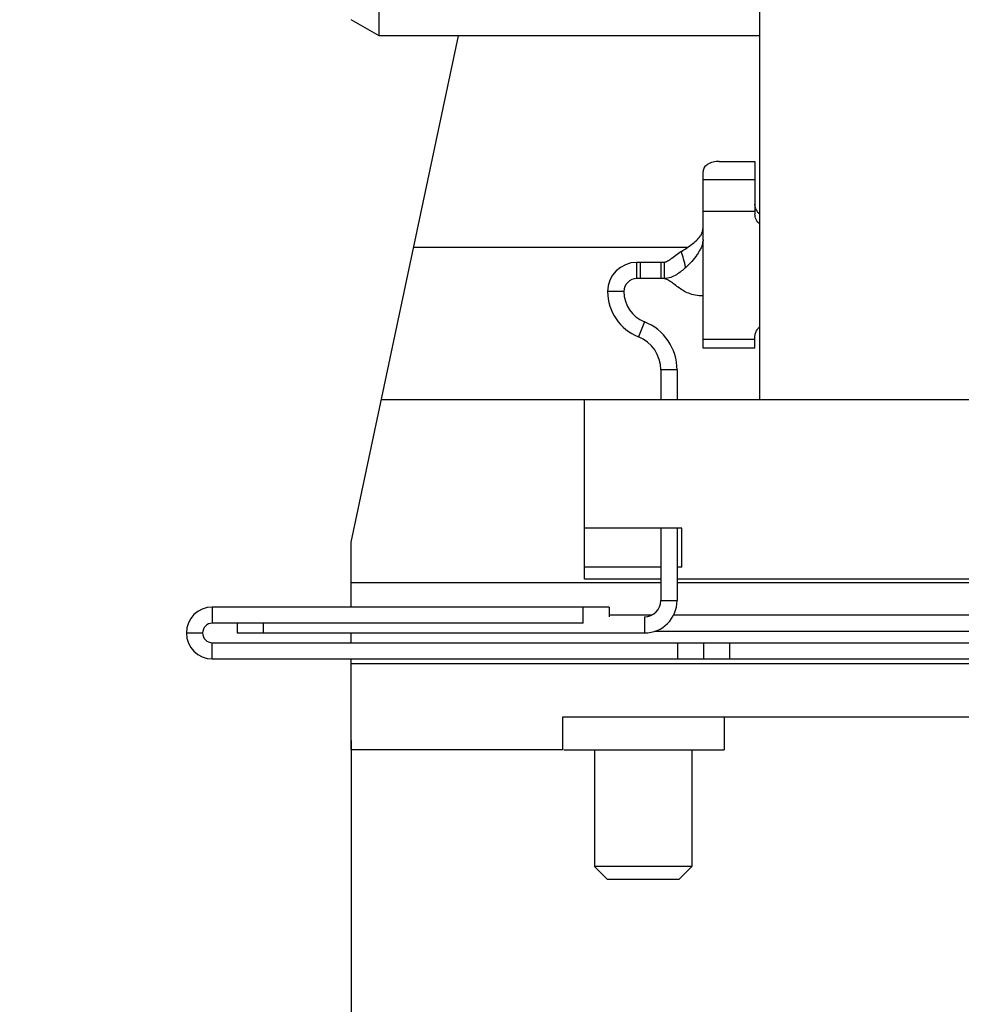
# Model space of a CAD drawing. Units: millimetres. Extents: x 0 to 420, y 0 to 297.
# Drawn here: x 191 to 213, y 214 to 237 of the extents above; entities that cross this region are included whole.
import ezdxf

# ---------------------------------------------------------------- set-up
doc = ezdxf.new("R2010")
doc.units = ezdxf.units.MM
doc.header["$LTSCALE"] = 23.1
doc.layers.get('0').update_dxf_attribs({"linetype": 'CONTINUOUS'})
doc.layers.add('_26_DATUM_AXIS', color=7, linetype='CONTINUOUS')
doc.layers.add('ZEICHNUNGSBEMASSUNGEN', color=7, linetype='CONTINUOUS')
doc.styles.get("Standard").update_dxf_attribs({"font": 'arialn.ttf'})
doc.dimstyles.new('DIMSTYLE_12', dxfattribs={"dimtxt": 3.5, "dimasz": 3.5, "dimexe": 1.5, "dimexo": 1, "dimgap": 0.875, "dimtad": 1, "dimdec": 3, "dimlfac": 0.666667, "dimdsep": 46, "dimtxsty": 'STANDARD', "dimblk": '_FILLED', "dimblk1": '_FILLED', "dimblk2": '_FILLED', "dimcen": 0.09, "dimclrt": 7, "dimazin": 2, "dimtp": 0.1, "dimtm": 0.1, "dimtfac": 1, "dimtdec": -1, "dimtofl": 0, "dimtmove": 0, "dimatfit": 3, "dimldrblk": '_FILLED', "dimfxl": 1, "dimtolj": 1, "dimarcsym": 0})
doc.dimstyles.new('DIMSTYLE_7', dxfattribs={"dimtxt": 3.5, "dimasz": 3.5, "dimexe": 1.5, "dimexo": 1, "dimgap": 0.875, "dimtad": 1, "dimdec": 3, "dimlfac": 0.666667, "dimdsep": 46, "dimtxsty": 'STANDARD', "dimblk": '_FILLED', "dimblk1": '_FILLED', "dimblk2": '_FILLED', "dimcen": 0.09, "dimclrt": 7, "dimazin": 2, "dimtp": 0.2, "dimtm": 0.2, "dimtfac": 1, "dimtdec": 3, "dimtofl": 0, "dimtmove": 0, "dimatfit": 3, "dimldrblk": '_FILLED', "dimfxl": 1, "dimtolj": 1, "dimarcsym": 0})

# ---------------------------------------------------------------- blocks, each defined once
blk = doc.blocks.new('_FILLED')
at = {"color": 0, "linetype": 'BYBLOCK'}
blk.add_solid([(0, 0), (-1, 0.125), (-1, -0.125)], dxfattribs=at)
blk = doc.blocks.new('*D17')
at = {"layer": 'ZEICHNUNGSBEMASSUNGEN', "color": 7}
for p, q in [((198.679, 220.005), (198.679, 206.161)), ((223.354, 211.442), (223.354, 206.161)), ((211.016, 207.661), (167.419, 207.661)), ((198.679, 207.661), (211.016, 207.661)), ((223.354, 207.661), (211.016, 207.661))]:
    blk.add_line(p, q, dxfattribs=at)
at = {"layer": 'ZEICHNUNGSBEMASSUNGEN', "color": 7, "xscale": 3.5, "yscale": 3.5, "zscale": 3.5, "rotation": 180}
blk.add_blockref('_FILLED', (198.679, 207.661), dxfattribs=at)
at = {"layer": 'ZEICHNUNGSBEMASSUNGEN', "color": 7, "xscale": 3.5, "yscale": 3.5, "zscale": 3.5}
blk.add_blockref('_FILLED', (223.354, 207.661), dxfattribs=at)
at = {"layer": 'ZEICHNUNGSBEMASSUNGEN', "color": 7, "insert": (194.383, 212.036), "char_height": 3.5, "width": 26.964, "attachment_point": 3, "line_spacing_factor": 0.9}
blk.add_mtext('16,45{\\ftxt.shx;\\W1.000000;\\H3.500000; }[0.648]', dxfattribs=at)
blk = doc.blocks.new('*D26')
at = {"layer": 'ZEICHNUNGSBEMASSUNGEN', "color": 7}
for p, q in [((223.354, 214.717), (223.354, 196.559)), ((227.479, 197.403), (227.479, 196.559)), ((223.354, 196.559), (223.354, 194.184)), ((227.479, 196.559), (227.479, 194.184)), ((223.354, 195.684), (170.457, 195.684)), ((170.457, 195.684), (225.416, 195.684)), ((233.479, 195.684), (225.416, 195.684)), ((227.479, 195.684), (233.479, 195.684))]:
    blk.add_line(p, q, dxfattribs=at)
at = {"layer": 'ZEICHNUNGSBEMASSUNGEN', "color": 7, "xscale": 3.5, "yscale": 3.5, "zscale": 3.5}
blk.add_blockref('_FILLED', (223.354, 195.684), dxfattribs=at)
at = {"layer": 'ZEICHNUNGSBEMASSUNGEN', "color": 7, "xscale": 3.5, "yscale": 3.5, "zscale": 3.5, "rotation": 180}
blk.add_blockref('_FILLED', (227.479, 195.684), dxfattribs=at)
at = {"layer": 'ZEICHNUNGSBEMASSUNGEN', "color": 7, "insert": (209.055, 200.059), "char_height": 3.5, "width": 38.598, "attachment_point": 3, "line_spacing_factor": 0.9}
blk.add_mtext('Front Panel (2-4mm)', dxfattribs=at)

msp = doc.modelspace()

# ---------------------------------------------------------------- linework, layer by layer
at = {"color": 7}
for p, q in [((208.12853, 227.89262), (208.12853, 252.57947)), ((199.32805, 236.29262), (199.32805, 240.79262)), ((199.32805, 236.29262), (198.67853, 236.66762)), ((198.67853, 224.59262), (201.16544, 236.29262)), ((207.19103, 233.39245), (208.01603, 233.39245)), ((208.01603, 233.39245), (208.01603, 232.17389)), ((206.81603, 231.57781), (206.81603, 233.16158)), ((200.12763, 231.41013), (206.46683, 231.41013)), ((205.36103, 231.05841), (205.28603, 231.05841)), ((205.36103, 231.05841), (205.36103, 230.68341)), ((205.91603, 231.05841), (205.36103, 231.05841)), ((205.84103, 231.05841), (205.84103, 230.68341)), ((205.36103, 230.68341), (205.28603, 230.68341)), ((205.91603, 230.68341), (205.36103, 230.68341)), ((206.81603, 229.07621), (206.81603, 229.98716)), ((208.01603, 229.07621), (208.01603, 229.33705)), ((208.01603, 229.07617), (206.81603, 229.07617)), ((205.84103, 228.5712), (205.84103, 227.89262)), ((206.21603, 228.5712), (206.21603, 227.89262)), ((199.37996, 227.89262), (213.97853, 227.89262)), ((204.07853, 223.73587), (204.07853, 227.89262)), ((206.32853, 224.91428), (204.07853, 224.91428)), ((205.84103, 224.91428), (205.84103, 223.24262)), ((206.21603, 224.91428), (206.21603, 223.24262)), ((206.32853, 224.01429), (206.32853, 224.91428)), ((198.67853, 223.09262), (198.67853, 224.59262)), ((205.84103, 224.01429), (204.07853, 224.01429)), ((206.32853, 224.01429), (206.21603, 224.01429)), ((205.84103, 223.73587), (204.07853, 223.73587)), ((221.47853, 223.73587), (206.21603, 223.73587)), ((205.84103, 223.65512), (198.67853, 223.65512)), ((221.47853, 223.65512), (206.21603, 223.65512)), ((204.643, 223.09262), (195.47003, 223.09262)), ((204.643, 223.09262), (204.643, 222.86762)), ((205.62804, 222.90512), (204.643, 222.90512)), ((221.47853, 222.90512), (206.134, 222.90512)), ((204.043, 222.71762), (195.47003, 222.71762)), ((196.04258, 222.71762), (196.04258, 222.49262)), ((196.04267, 222.49262), (205.46603, 222.49262)), ((198.67853, 222.26762), (198.67853, 222.49262)), ((221.47853, 222.53012), (205.69523, 222.53012)), ((195.47003, 222.26762), (222.22853, 222.26762)), ((206.82615, 222.26762), (206.82615, 221.89262)), ((195.47003, 221.89262), (222.22853, 221.89262)), ((198.67853, 219.79262), (198.67853, 221.89262)), ((221.47853, 221.78012), (198.67853, 221.78012)), ((203.56824, 220.54262), (203.56824, 219.79262)), ((217.34835, 220.54262), (203.56824, 220.54262)), ((207.30353, 220.54262), (207.30353, 219.79262)), ((203.56824, 219.79262), (198.67853, 219.79262)), ((203.60139, 219.79262), (207.30334, 219.79262)), ((204.30353, 217.09262), (204.60353, 216.79262)), ((206.55353, 217.09262), (204.30353, 217.09262)), ((206.55353, 217.09262), (206.25353, 216.79262)), ((206.25324, 216.79262), (204.60381, 216.79262))]:
    msp.add_line(p, q, dxfattribs=at)
at = {"color": 9}
for p, q in [((208.01603, 232.96992), (206.81603, 232.96992)), ((208.01603, 232.23299), (206.81603, 232.23299)), ((206.81603, 230.28266), (206.81603, 231.22828)), ((205.28603, 230.68341), (205.28603, 231.05841)), ((204.98603, 230.38341), (204.61103, 230.38341)), ((205.4591, 229.6864), (205.32064, 229.3379)), ((208.01603, 229.27795), (206.81603, 229.27795)), ((206.21603, 228.5712), (205.84103, 228.5712)), ((195.47003, 223.09262), (195.47003, 222.71762)), ((204.043, 222.71762), (204.043, 223.09262)), ((205.84103, 223.24262), (206.21603, 223.24262)), ((205.46603, 222.86762), (205.46603, 222.49262)), ((196.64258, 222.71762), (196.64258, 222.49262)), ((194.87003, 222.49262), (195.24503, 222.49262)), ((195.47003, 221.89262), (195.47003, 222.26762)), ((206.22615, 222.26762), (206.22615, 221.89262)), ((207.42615, 222.26762), (207.42615, 221.89262))]:
    msp.add_line(p, q, dxfattribs=at)
at = {"color": 7}
for centre, radius, start, end in [((208.32811, 232.415), 0.31383, 202.444806, 210.593678), ((208.34254, 232.42323), 0.33044, 210.548797, 212.893918), ((205.28603, 230.38341), 0.675, 90, 180), ((205.28603, 230.38341), 0.3, 90, 180), ((205.73603, 230.38341), 1.125, 180, 248.331815), ((205.73603, 230.38341), 0.75, 180, 248.331815), ((205.01603, 228.5712), 1.2, 0, 68.331815), ((205.01603, 228.5712), 0.825, 0, 68.331815), ((195.47003, 222.49262), 0.6, 90, 270), ((205.46603, 223.24262), 0.75, 270, 360), ((205.46603, 223.24262), 0.375, 270, 360), ((195.47003, 222.49262), 0.225, 90, 270)]:
    msp.add_arc(centre, radius, start, end, dxfattribs=at)
for points, knots in [([(207.19103, 233.39245), (207.14283, 233.39245), (207.05047, 233.38172), (206.94483, 233.34074), (206.87927, 233.29254), (206.84364, 233.25245), (206.82122, 233.20828), (206.81603, 233.17679), (206.81603, 233.16158)], [0, 0, 0, 0, 0.30046373, 0.573853, 0.69501301, 0.80486505, 0.90520507, 1, 1, 1, 1]), ([(208.03805, 232.29518), (208.03443, 232.30397), (208.02182, 232.33918), (208.01603, 232.37687), (208.01603, 232.40476)], [0, 0, 0, 0, 0.25405151, 1, 1, 1, 1]), ([(208.12747, 231.9403), (208.09361, 231.97076), (208.03729, 232.04201), (208.01603, 232.1312), (208.01603, 232.17389)], [0, 0, 0, 0, 0.51618768, 1, 1, 1, 1]), ([(208.12747, 232.17117), (208.12139, 232.17664), (208.09829, 232.19874), (208.07799, 232.2238), (208.06507, 232.24378)], [0, 0, 0, 0, 0.25588596, 1, 1, 1, 1]), ([(206.75589, 231.67003), (206.77445, 231.69741), (206.80492, 231.75495), (206.81606, 231.81958), (206.81606, 231.85073)], [0, 0, 0, 0, 0.51500909, 1, 1, 1, 1]), ([(206.31676, 231.31128), (206.35506, 231.33577), (206.43393, 231.38664), (206.55151, 231.46897), (206.66395, 231.56), (206.72975, 231.63146), (206.75589, 231.67003)], [0, 0, 0, 0, 0.2391987, 0.49384997, 0.75482218, 1, 1, 1, 1]), ([(206.81532, 231.55761), (206.81357, 231.53026), (206.80317, 231.47403), (206.77082, 231.3922), (206.72733, 231.31063), (206.65755, 231.20301), (206.55603, 231.07559), (206.46373, 230.98292), (206.41505, 230.93926)], [0, 0, 0, 0, 0.10951539, 0.22641717, 0.35047617, 0.47842891, 0.73863961, 1, 1, 1, 1]), ([(206.81603, 231.22828), (206.81603, 231.25579), (206.81534, 231.29706), (206.81586, 231.35211), (206.81753, 231.39337), (206.81882, 231.43464), (206.81744, 231.47592), (206.81414, 231.51707), (206.81454, 231.54475), (206.81615, 231.55844)], [0, 0, 0, 0, 0.2498926, 0.37487272, 0.49994479, 0.62492151, 0.74977378, 0.87474705, 1, 1, 1, 1]), ([(206.81603, 231.57781), (206.81603, 231.5762), (206.81602, 231.57296), (206.81556, 231.56813), (206.81563, 231.56327), (206.81625, 231.56006), (206.81615, 231.55844)], [0, 0, 0, 0, 0.24986319, 0.50019878, 0.74991005, 1, 1, 1, 1]), ([(206.31697, 231.3114), (206.2715, 231.28232), (206.18808, 231.22119), (206.09029, 231.14503), (206.01801, 231.09735), (205.97483, 231.07411), (205.94169, 231.06157), (205.92302, 231.05841), (205.91603, 231.05841)], [0, 0, 0, 0, 0.33895666, 0.64877791, 0.77827763, 0.88237855, 0.95606585, 1, 1, 1, 1]), ([(206.41509, 230.93929), (206.38166, 230.90931), (206.31291, 230.84931), (206.20013, 230.76755), (206.06845, 230.70205), (205.96811, 230.68341), (205.91603, 230.68341)], [0, 0, 0, 0, 0.23507622, 0.47748848, 0.72736179, 1, 1, 1, 1]), ([(208.01603, 229.33705), (208.01603, 229.36494), (208.02473, 229.42192), (208.04944, 229.47386), (208.06507, 229.49804)], [0, 0, 0, 0, 0.49197418, 1, 1, 1, 1]), ([(208.06507, 229.49804), (208.06932, 229.50461), (208.08762, 229.53084), (208.10953, 229.5545), (208.12747, 229.57064)], [0, 0, 0, 0, 0.24483059, 1, 1, 1, 1])]:
    msp.add_open_spline(points, degree=3, knots=knots, dxfattribs=at)
at = {"color": 9}
msp.add_open_spline([(206.41505, 230.93926), (206.40107, 231.00467), (206.36868, 231.12889), (206.33196, 231.25181), (206.31676, 231.31128)], degree=3, knots=[0, 0, 0, 0, 0.5214925, 1, 1, 1, 1], dxfattribs=at)
at = {"layer": '_26_DATUM_AXIS', "color": 7}
for p, q in [((208.12853, 236.29262), (199.32805, 236.29262)), ((206.81603, 229.98716), (206.81603, 230.28266)), ((204.30353, 219.79262), (204.30353, 217.09262)), ((206.55353, 219.79262), (206.55353, 217.09262))]:
    msp.add_line(p, q, dxfattribs=at)
at = {"layer": '_26_DATUM_AXIS', "color": 9}
msp.add_line((205.91603, 231.05841), (205.91603, 230.68341), dxfattribs=at)
at = {"layer": '_26_DATUM_AXIS', "color": 7}
msp.add_open_spline([(206.81603, 230.28266), (206.75495, 230.28266), (206.64224, 230.29328), (206.48757, 230.33777), (206.35626, 230.40259), (206.24059, 230.48094), (206.1366, 230.5611), (206.04565, 230.62831), (205.97823, 230.66752), (205.93672, 230.68129), (205.92178, 230.68341), (205.91603, 230.68341)], degree=3, knots=[0, 0, 0, 0, 0.1823357, 0.33539357, 0.47799034, 0.61750282, 0.75181779, 0.86987772, 0.95536021, 0.98281591, 1, 1, 1, 1], dxfattribs=at)

# ---------------------------------------------------------------- dimensions: what is measured, and where the dimension line sits
at = {"layer": 'ZEICHNUNGSBEMASSUNGEN', "color": 7}
dim = msp.add_linear_dim(base=(223.35353, 207.6614), p1=(198.67853, 221.00519), p2=(223.35353, 212.4421), dimstyle='DIMSTYLE_7', dxfattribs=at)
dim.commit()
dim.dimension.update_dxf_attribs({"geometry": '*D17', "text_midpoint": (180.90091, 207.6614), "dimtype": 160})
dim = msp.add_linear_dim(base=(227.47853, 195.68429), p1=(223.35353, 215.7169), p2=(227.47853, 198.40286), text='Front Panel (2-4mm)\\P[]', dimstyle='DIMSTYLE_12', dxfattribs=at)
dim.commit()
dim.dimension.update_dxf_attribs({"geometry": '*D26', "text_midpoint": (189.84154, 195.68429), "dimtype": 160})

doc.saveas('drawing.dxf')
